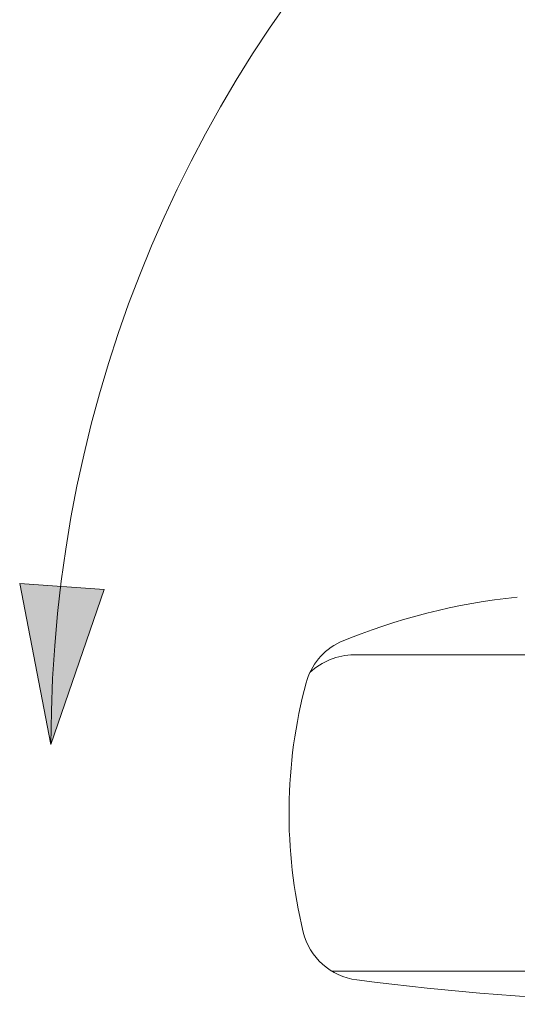
# Model space of a CAD drawing. Units: centimetres. Extents: x -10037 to -4436, y -1475 to 2539.
# Drawn here: x -7807 to -7791, y -625 to -594 of the extents above; entities that cross this region are included whole.
import ezdxf

# ---------------------------------------------------------------- set-up
doc = ezdxf.new("R2010")
doc.units = ezdxf.units.CM
doc.header["$LTSCALE"] = 2.54
doc.layers.add('Nessuna', color=7, linetype='Continuous', lineweight=18)

# ---------------------------------------------------------------- blocks, each defined once
blk = doc.blocks.new('Gruppo-220-1')
at = {"layer": 'Nessuna', "linetype": 'Continuous', "lineweight": 0}
blk.add_hatch(color=7, dxfattribs=at).paths.add_polyline_path([(-7804.307, -611.509), (-7805.992, -616.404), (-7806.98, -611.323)])
at = {"layer": 'Nessuna', "color": 7, "linetype": 'Continuous', "lineweight": 18}
blk.add_line((-7765.682, -613.571), (-7796.418, -613.571), dxfattribs=at)
at = {"layer": 'Nessuna', "color": 49, "linetype": 'Continuous', "lineweight": 18}
blk.add_line((-7775.442, -623.571), (-7797.114, -623.571), dxfattribs=at)
at = {"layer": 'Nessuna', "color": 7, "linetype": 'Continuous', "lineweight": 5, "flags": 128}
blk.add_lwpolyline([(-7804.307, -611.509), (-7805.992, -616.404), (-7806.98, -611.323)], close=True, dxfattribs=at)
at = {"layer": 'Nessuna', "color": 7, "linetype": 'Continuous', "lineweight": 18}
for centre, radius, start, end in [((-7765.496, -616.404), 40.496, 90.0323, 180), ((-7789.114, -631.908), 20.274, 96.0577, 112.4617), ((-7795.996, -614.976), 2, 115.5714, 165.0634), ((-7796.386, -615.65), 2.079, 90.8611, 133.2517), ((-7782.52, -618.571), 15.948, 165.0634, 193.6514), ((-7796.073, -621.863), 2, 193.6514, 262.7378), ((-7784.177, -528.505), 96.113, 262.73776, 273.40405)]:
    blk.add_arc(centre, radius, start, end, dxfattribs=at)

msp = doc.modelspace()

# ---------------------------------------------------------------- block references
at = {"layer": 'Nessuna', "color": 7}
msp.add_blockref('Gruppo-220-1', (0, 0), dxfattribs=at)

doc.saveas('drawing.dxf')
